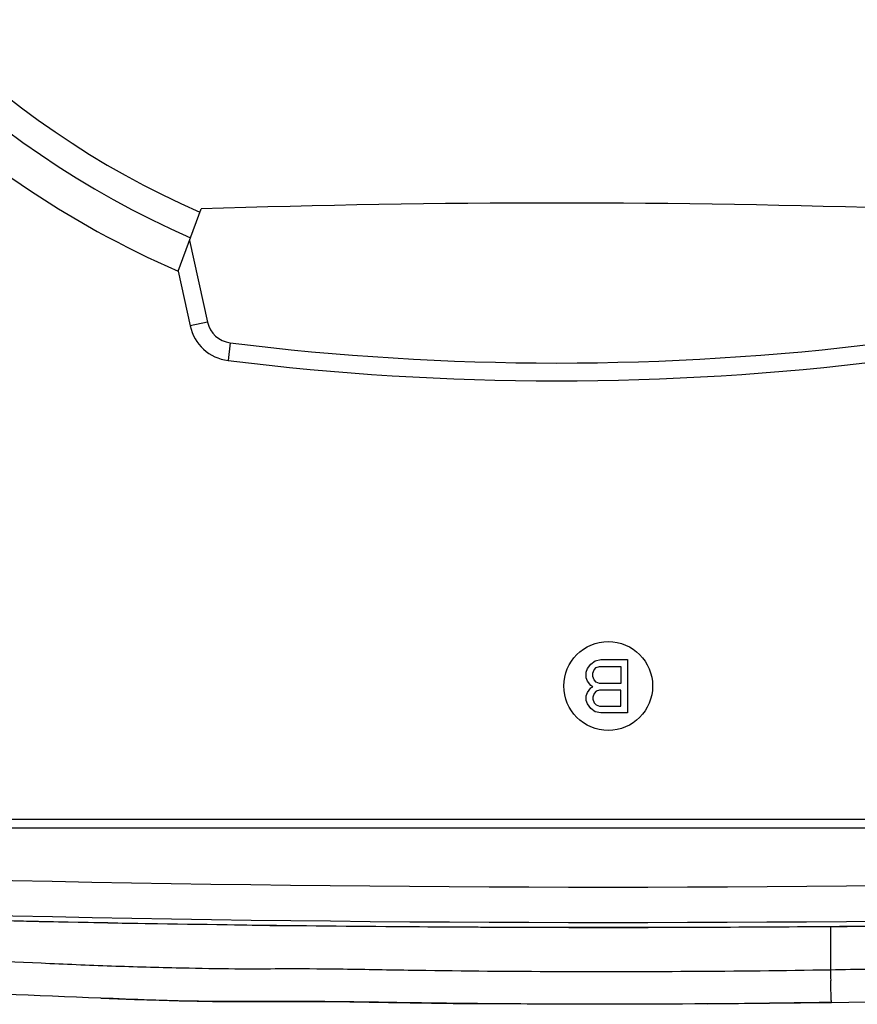
# Model space of a CAD drawing. Units: inches. Extents: x 0.88 to 5.12, y 0 to 3.
# Drawn here: x 1.67 to 1.88, y 1.96 to 2.2 of the extents above; entities that cross this region are included whole.
import ezdxf

# ---------------------------------------------------------------- set-up
doc = ezdxf.new("R2010")
doc.units = ezdxf.units.IN
doc.header["$MEASUREMENT"] = 0
doc.layers.add('02___PRT_ALL_AXES', color=7, linetype='Continuous')

# ---------------------------------------------------------------- blocks, each defined once
blk = doc.blocks.new('block 819')
at = {"color": 7, "lineweight": 25, "true_color": 0xffffff}
blk.add_lwpolyline([(1.86874, 1.95661), (1.87724, 1.95673), (1.88578, 1.95682), (1.8933, 1.95686), (1.89959, 1.95687), (1.90464, 1.95685), (1.90856, 1.95683), (1.9124, 1.95685), (1.91733, 1.95695), (1.92323, 1.95712), (1.9294, 1.95732), (1.93635, 1.95758), (1.94356, 1.95785), (1.95121, 1.95817), (1.95905, 1.95851), (1.96676, 1.95886), (1.97412, 1.95921), (1.98116, 1.95956), (1.9879, 1.95991), (1.99443, 1.96027), (2.00071, 1.96062), (2.00665, 1.96096), (2.01242, 1.96131), (2.01801, 1.96165), (2.02301, 1.96195), (2.02738, 1.96223), (2.03042, 1.96243)], dxfattribs=at)
blk = doc.blocks.new('block 821')
at = {"color": 7, "lineweight": 25, "true_color": 0xffffff}
blk.add_lwpolyline([(1.68994, 1.95765), (1.69817, 1.95735), (1.70421, 1.95715), (1.70917, 1.957), (1.71356, 1.95689), (1.71726, 1.95684), (1.72137, 1.95684), (1.72702, 1.95687), (1.73397, 1.95686), (1.74203, 1.95682), (1.75089, 1.95674), (1.76037, 1.9566), (1.77616, 1.95638), (1.83841, 1.95625), (1.86874, 1.95661)], dxfattribs=at)
blk = doc.blocks.new('block 883')
at = {"color": 7, "lineweight": 25, "true_color": 0xffffff}
blk.add_lwpolyline([(1.60814, 1.97679), (1.61037, 1.97704), (1.61444, 1.97731), (1.6197, 1.97748), (1.62601, 1.97753), (1.63321, 1.97745), (1.64069, 1.97725), (1.64856, 1.97705), (1.65688, 1.97685), (1.66564, 1.97664), (1.67491, 1.97644), (1.68473, 1.97624), (1.69518, 1.97604), (1.70635, 1.97584), (1.71835, 1.97566), (1.7313, 1.97548), (1.74539, 1.97532), (1.75969, 1.97519)], dxfattribs=at)
blk = doc.blocks.new('block 902')
at = {"color": 7, "lineweight": 25, "true_color": 0xffffff}
blk.add_lwpolyline([(2.16303, 1.99927), (1.46519, 1.99927)], dxfattribs=at)
blk = doc.blocks.new('block 905')
at = {"color": 7, "lineweight": 25, "true_color": 0xffffff}
blk.add_lwpolyline([(1.46573, 2.00144), (2.16249, 2.00144)], dxfattribs=at)
blk = doc.blocks.new('block 908')
at = {"color": 7, "lineweight": 25, "true_color": 0xffffff}
blk.add_lwpolyline([(1.75969, 1.97519), (1.78285, 1.97504), (1.80448, 1.97497), (1.8239, 1.97497), (1.84153, 1.97502), (1.85769, 1.9751), (1.87259, 1.97522), (1.88641, 1.97536), (1.8993, 1.97552), (1.91138, 1.97568), (1.92274, 1.97586), (1.93347, 1.97605), (1.94362, 1.97624), (1.95327, 1.97643), (1.96244, 1.97664), (1.97122, 1.97684), (1.97964, 1.97705), (1.98766, 1.97725), (1.99531, 1.97746), (2.00254, 1.97754), (2.00882, 1.97747), (2.014, 1.97729), (2.01794, 1.97703), (2.02009, 1.97679)], dxfattribs=at)
blk = doc.blocks.new('block 940')
at = {"color": 7, "lineweight": 25, "true_color": 0xffffff}
blk.add_lwpolyline([(1.81093, 2.04023), (1.81228, 2.04051)], dxfattribs=at)
blk = doc.blocks.new('block 945')
at = {"color": 7, "lineweight": 25, "true_color": 0xffffff}
blk.add_lwpolyline([(1.81881, 2.02747), (1.81228, 2.02747)], dxfattribs=at)
blk = doc.blocks.new('block 946')
at = {"color": 7, "lineweight": 25, "true_color": 0xffffff}
blk.add_lwpolyline([(1.81201, 2.02913), (1.81718, 2.02913)], dxfattribs=at)
blk = doc.blocks.new('block 947')
at = {"color": 7, "lineweight": 25, "true_color": 0xffffff}
blk.add_lwpolyline([(1.81718, 2.03301), (1.81201, 2.03301)], dxfattribs=at)
blk = doc.blocks.new('block 948')
at = {"color": 7, "lineweight": 25, "true_color": 0xffffff}
blk.add_lwpolyline([(1.81718, 2.03468), (1.81201, 2.03468)], dxfattribs=at)
blk = doc.blocks.new('block 950')
at = {"color": 7, "lineweight": 25, "true_color": 0xffffff}
blk.add_lwpolyline([(1.81201, 2.03885), (1.81718, 2.03885)], dxfattribs=at)
blk = doc.blocks.new('block 951')
at = {"color": 7, "lineweight": 25, "true_color": 0xffffff}
blk.add_lwpolyline([(1.81228, 2.04051), (1.81881, 2.04051)], dxfattribs=at)
blk = doc.blocks.new('block 956')
at = {"color": 7, "lineweight": 25, "true_color": 0xffffff}
blk.add_lwpolyline([(1.81228, 2.02747), (1.81093, 2.02774)], dxfattribs=at)
blk = doc.blocks.new('block 957')
at = {"color": 7, "lineweight": 25, "true_color": 0xffffff}
blk.add_lwpolyline([(1.8112, 2.02941), (1.81201, 2.02913)], dxfattribs=at)
blk = doc.blocks.new('block 958')
at = {"color": 7, "lineweight": 25, "true_color": 0xffffff}
blk.add_lwpolyline([(1.81201, 2.03468), (1.8112, 2.03496)], dxfattribs=at)
blk = doc.blocks.new('block 995')
at = {"color": 7, "lineweight": 25, "true_color": 0xffffff}
blk.add_lwpolyline([(1.81038, 2.03385), (1.80984, 2.03413)], dxfattribs=at)
blk = doc.blocks.new('block 996')
at = {"color": 7, "lineweight": 25, "true_color": 0xffffff}
blk.add_lwpolyline([(1.81093, 2.02774), (1.80984, 2.02857)], dxfattribs=at)
blk = doc.blocks.new('block 1017')
at = {"color": 7, "lineweight": 25, "true_color": 0xffffff}
blk.add_lwpolyline([(1.81066, 2.02996), (1.8112, 2.02941)], dxfattribs=at)
blk = doc.blocks.new('block 1018')
at = {"color": 7, "lineweight": 25, "true_color": 0xffffff}
blk.add_lwpolyline([(1.8112, 2.03496), (1.81066, 2.03552)], dxfattribs=at)
blk = doc.blocks.new('block 1026')
at = {"color": 7, "lineweight": 25, "true_color": 0xffffff}
blk.add_lwpolyline([(1.71606, 2.12309), (1.71182, 2.12216)], dxfattribs=at)
blk = doc.blocks.new('block 1032')
at = {"color": 7, "lineweight": 25, "true_color": 0xffffff}
blk.add_lwpolyline([(1.80984, 2.02857), (1.80902, 2.02968)], dxfattribs=at)
blk = doc.blocks.new('block 1033')
at = {"color": 7, "lineweight": 25, "true_color": 0xffffff}
blk.add_lwpolyline([(1.80984, 2.03413), (1.80902, 2.03524)], dxfattribs=at)
blk = doc.blocks.new('block 1066')
at = {"color": 7, "lineweight": 25, "true_color": 0xffffff}
blk.add_lwpolyline([(1.70888, 2.13557), (1.71182, 2.12216)], dxfattribs=at)
blk = doc.blocks.new('block 1067')
at = {"color": 7, "lineweight": 25, "true_color": 0xffffff}
blk.add_lwpolyline([(1.71168, 2.14309), (1.71606, 2.12309)], dxfattribs=at)
blk = doc.blocks.new('block 1092')
at = {"color": 7, "lineweight": 25, "true_color": 0xffffff}
blk.add_lwpolyline([(1.80902, 2.02968), (1.80875, 2.03052)], dxfattribs=at)
blk = doc.blocks.new('block 1093')
at = {"color": 7, "lineweight": 25, "true_color": 0xffffff}
blk.add_lwpolyline([(1.81038, 2.0308), (1.81066, 2.02996)], dxfattribs=at)
blk = doc.blocks.new('block 1094')
at = {"color": 7, "lineweight": 25, "true_color": 0xffffff}
blk.add_lwpolyline([(1.80902, 2.03524), (1.80875, 2.03606)], dxfattribs=at)
blk = doc.blocks.new('block 1095')
at = {"color": 7, "lineweight": 25, "true_color": 0xffffff}
blk.add_lwpolyline([(1.81066, 2.03552), (1.81038, 2.03634)], dxfattribs=at)
blk = doc.blocks.new('block 1097')
at = {"color": 7, "lineweight": 25, "true_color": 0xffffff}
blk.add_lwpolyline([(1.75969, 1.97522), (1.75969, 1.97519)], dxfattribs=at)
blk = doc.blocks.new('block 1099')
at = {"color": 7, "lineweight": 25, "true_color": 0xffffff}
blk.add_lwpolyline([(1.72163, 2.11801), (1.7211, 2.1137)], dxfattribs=at)
blk = doc.blocks.new('block 1111')
at = {"color": 7, "lineweight": 25, "true_color": 0xffffff}
blk.add_lwpolyline([(1.80875, 2.03052), (1.80875, 2.03163)], dxfattribs=at)
blk = doc.blocks.new('block 1112')
at = {"color": 7, "lineweight": 25, "true_color": 0xffffff}
blk.add_lwpolyline([(1.80875, 2.03606), (1.80875, 2.03746)], dxfattribs=at)
blk = doc.blocks.new('block 1113')
at = {"color": 7, "lineweight": 25, "true_color": 0xffffff}
blk.add_lwpolyline([(1.81038, 2.03135), (1.81038, 2.0308)], dxfattribs=at)
blk = doc.blocks.new('block 1114')
at = {"color": 7, "lineweight": 25, "true_color": 0xffffff}
blk.add_lwpolyline([(1.81038, 2.03634), (1.81038, 2.03718)], dxfattribs=at)
blk = doc.blocks.new('block 1115')
at = {"color": 7, "lineweight": 25, "true_color": 0xffffff}
blk.add_lwpolyline([(1.81718, 2.03885), (1.81718, 2.03468)], dxfattribs=at)
blk = doc.blocks.new('block 1116')
at = {"color": 7, "lineweight": 25, "true_color": 0xffffff}
blk.add_lwpolyline([(1.81718, 2.02913), (1.81718, 2.03301)], dxfattribs=at)
blk = doc.blocks.new('block 1117')
at = {"color": 7, "lineweight": 25, "true_color": 0xffffff}
blk.add_lwpolyline([(1.70888, 2.13557), (1.71455, 2.15078)], dxfattribs=at)
blk = doc.blocks.new('block 1141')
at = {"color": 7, "lineweight": 25, "true_color": 0xffffff}
blk.add_lwpolyline([(1.81881, 2.04051), (1.81881, 2.02747)], dxfattribs=at)
blk = doc.blocks.new('block 1159')
at = {"color": 7, "lineweight": 25, "true_color": 0xffffff}
blk.add_lwpolyline([(1.86849, 1.97519), (1.8685, 1.96455)], dxfattribs=at)
blk = doc.blocks.new('block 1180')
at = {"color": 7, "lineweight": 25, "true_color": 0xffffff}
blk.add_lwpolyline([(1.80875, 2.03746), (1.80902, 2.03829)], dxfattribs=at)
blk = doc.blocks.new('block 1181')
at = {"color": 7, "lineweight": 25, "true_color": 0xffffff}
blk.add_lwpolyline([(1.81038, 2.03718), (1.81066, 2.03801)], dxfattribs=at)
blk = doc.blocks.new('block 1182')
at = {"color": 7, "lineweight": 25, "true_color": 0xffffff}
blk.add_lwpolyline([(1.80875, 2.03163), (1.80902, 2.03246)], dxfattribs=at)
blk = doc.blocks.new('block 1183')
at = {"color": 7, "lineweight": 25, "true_color": 0xffffff}
blk.add_lwpolyline([(1.81066, 2.03218), (1.81038, 2.03135)], dxfattribs=at)
blk = doc.blocks.new('block 1241')
at = {"color": 7, "lineweight": 25, "true_color": 0xffffff}
blk.add_lwpolyline([(1.80902, 2.03829), (1.80984, 2.03939)], dxfattribs=at)
blk = doc.blocks.new('block 1242')
at = {"color": 7, "lineweight": 25, "true_color": 0xffffff}
blk.add_lwpolyline([(1.80902, 2.03246), (1.80984, 2.03357)], dxfattribs=at)
blk = doc.blocks.new('block 1243')
at = {"color": 7, "lineweight": 25, "true_color": 0xffffff}
blk.add_lwpolyline([(1.81066, 2.03801), (1.8112, 2.03857)], dxfattribs=at)
blk = doc.blocks.new('block 1259')
at = {"color": 7, "lineweight": 25, "true_color": 0xffffff}
blk.add_lwpolyline([(1.8112, 2.03274), (1.81066, 2.03218)], dxfattribs=at)
blk = doc.blocks.new('block 1262')
at = {"color": 7, "lineweight": 25, "true_color": 0xffffff}
blk.add_lwpolyline([(1.80984, 2.03939), (1.81093, 2.04023)], dxfattribs=at)
blk = doc.blocks.new('block 1298')
at = {"color": 7, "lineweight": 25, "true_color": 0xffffff}
blk.add_lwpolyline([(1.80984, 2.03357), (1.81038, 2.03385)], dxfattribs=at)
blk = doc.blocks.new('block 1299')
at = {"color": 7, "lineweight": 25, "true_color": 0xffffff}
blk.add_lwpolyline([(1.8112, 2.03857), (1.81201, 2.03885)], dxfattribs=at)
blk = doc.blocks.new('block 1300')
at = {"color": 7, "lineweight": 25, "true_color": 0xffffff}
blk.add_lwpolyline([(1.81201, 2.03301), (1.8112, 2.03274)], dxfattribs=at)
blk = doc.blocks.new('block 2532')
at = {"color": 7, "lineweight": 25, "true_color": 0xffffff}
blk.add_open_spline([(1.88846, 2.15078), (1.83051, 2.15268), (1.7725, 2.15268), (1.71455, 2.15078)], degree=3, dxfattribs=at)
blk = doc.blocks.new('block 2616')
at = {"color": 7, "lineweight": 25, "true_color": 0xffffff}
blk.add_open_spline([(1.71182, 2.12216), (1.7128, 2.11766), (1.71653, 2.11426), (1.7211, 2.1137)], degree=3, dxfattribs=at)
blk = doc.blocks.new('block 2618')
at = {"color": 7, "lineweight": 25, "true_color": 0xffffff}
blk.add_open_spline([(1.71606, 2.12309), (1.71665, 2.12039), (1.71889, 2.11835), (1.72163, 2.11801)], degree=3, dxfattribs=at)
blk = doc.blocks.new('block 2626')
at = {"color": 7, "lineweight": 25, "true_color": 0xffffff}
blk.add_open_spline([(1.58811, 2.25635), (1.61159, 2.20223), (1.65476, 2.15906), (1.70888, 2.13557)], degree=3, dxfattribs=at)
blk = doc.blocks.new('block 2630')
at = {"color": 7, "lineweight": 25, "true_color": 0xffffff}
blk.add_open_spline([(1.59628, 2.25937), (1.61886, 2.20763), (1.66017, 2.16632), (1.71191, 2.14373)], degree=3, dxfattribs=at)
blk = doc.blocks.new('block 2632')
at = {"color": 7, "lineweight": 25, "true_color": 0xffffff}
blk.add_open_spline([(1.60251, 2.26164), (1.62442, 2.21172), (1.66428, 2.17186), (1.71419, 2.14996)], degree=3, dxfattribs=at)
blk = doc.blocks.new('block 2719')
at = {"color": 7, "lineweight": 25, "true_color": 0xffffff}
blk.add_open_spline([(1.7211, 2.1137), (1.77449, 2.10706), (1.8285, 2.10706), (1.8819, 2.11369)], degree=3, dxfattribs=at)
blk = doc.blocks.new('block 2720')
at = {"color": 7, "lineweight": 25, "true_color": 0xffffff}
blk.add_open_spline([(1.72163, 2.11801), (1.77467, 2.11142), (1.82832, 2.11142), (1.88136, 2.11801)], degree=3, dxfattribs=at)
blk = doc.blocks.new('block 2756')
at = {"color": 7, "lineweight": 25, "true_color": 0xffffff}
blk.add_open_spline([(1.82498, 2.03405), (1.82498, 2.04005), (1.82012, 2.04492), (1.81411, 2.04492), (1.80811, 2.04492), (1.80324, 2.04005), (1.80324, 2.03405), (1.80324, 2.02805), (1.80811, 2.02318), (1.81411, 2.02318), (1.82012, 2.02318), (1.82498, 2.02805), (1.82498, 2.03405), (1.82498, 2.03405), (1.82498, 2.03405), (1.82498, 2.03405)], degree=3, knots=[0, 0, 0, 0, 1, 1, 1, 2, 2, 2, 3, 3, 3, 4, 4, 4, 5, 5, 5, 5], dxfattribs=at)
blk = doc.blocks.new('block 2847')
at = {"color": 7, "lineweight": 25, "true_color": 0xffffff}
blk.add_open_spline([(1.8685, 1.96455), (1.86851, 1.9637), (1.86853, 1.96284), (1.86855, 1.96199)], degree=3, dxfattribs=at)
blk = doc.blocks.new('block 2952')
at = {"color": 7, "lineweight": 25, "true_color": 0xffffff}
blk.add_open_spline([(1.50347, 1.98359), (1.71044, 1.97372), (1.91778, 1.97372), (2.12476, 1.98359)], degree=3, dxfattribs=at)
blk = doc.blocks.new('block 2953')
at = {"color": 7, "lineweight": 25, "true_color": 0xffffff}
blk.add_open_spline([(1.50319, 1.99228), (1.71035, 1.98237), (1.91787, 1.98237), (2.12503, 1.99228)], degree=3, dxfattribs=at)
blk = doc.blocks.new('block 4882')
at = {"color": 7, "lineweight": 25, "true_color": 0xffffff}
blk.add_open_spline([(1.86875, 1.95662), (1.85253, 1.95636), (1.83632, 1.9562), (1.82011, 1.95617), (1.812, 1.95616), (1.80389, 1.95617), (1.79579, 1.95622), (1.78768, 1.95626), (1.77957, 1.95633), (1.77147, 1.95644), (1.76342, 1.95655), (1.75537, 1.95669), (1.74731, 1.95678), (1.74051, 1.95686), (1.7337, 1.9569), (1.72689, 1.95687), (1.72456, 1.95686), (1.72223, 1.95684), (1.7199, 1.95684), (1.71759, 1.95684), (1.71528, 1.95686), (1.71296, 1.9569), (1.70934, 1.95697), (1.70571, 1.95709), (1.70209, 1.95721), (1.69804, 1.95735), (1.69399, 1.9575), (1.68994, 1.95765)], degree=3, knots=[0, 0, 0, 0, 1, 1, 1, 2, 2, 2, 3, 3, 3, 4, 4, 4, 5, 5, 5, 6, 6, 6, 7, 7, 7, 8, 8, 8, 9, 9, 9, 9], dxfattribs=at)
blk = doc.blocks.new('block 4883')
at = {"color": 7, "lineweight": 25, "true_color": 0xffffff}
blk.add_open_spline([(1.68994, 1.95765), (1.67418, 1.95825), (1.65842, 1.95896), (1.64267, 1.95979), (1.63479, 1.96021), (1.62692, 1.96066), (1.61905, 1.96112), (1.61197, 1.96153), (1.6049, 1.96195), (1.59783, 1.96243)], degree=3, knots=[0, 0, 0, 0, 1, 1, 1, 2, 2, 2, 3, 3, 3, 3], dxfattribs=at)
blk = doc.blocks.new('block 4924')
at = {"color": 7, "lineweight": 25, "true_color": 0xffffff}
blk.add_open_spline([(1.8685, 1.96455), (1.85702, 1.96435), (1.84555, 1.96423), (1.83407, 1.96416), (1.82259, 1.96409), (1.81112, 1.96408), (1.79964, 1.96413), (1.78816, 1.96417), (1.77669, 1.96428), (1.7652, 1.96446), (1.75954, 1.96455), (1.75387, 1.96467), (1.74821, 1.96474), (1.74341, 1.96479), (1.73863, 1.96482), (1.73384, 1.9648), (1.73069, 1.9648), (1.72753, 1.96477), (1.72437, 1.96478), (1.72011, 1.96479), (1.71583, 1.96488), (1.71157, 1.96497), (1.70595, 1.96509), (1.70034, 1.96523), (1.69473, 1.96541), (1.68899, 1.9656), (1.68326, 1.96584), (1.67752, 1.96609), (1.66606, 1.96659), (1.6546, 1.96713), (1.64313, 1.96772), (1.63182, 1.9683), (1.6205, 1.96892), (1.60922, 1.96992)], degree=3, knots=[0, 0, 0, 0, 1, 1, 1, 2, 2, 2, 3, 3, 3, 4, 4, 4, 5, 5, 5, 6, 6, 6, 7, 7, 7, 8, 8, 8, 9, 9, 9, 10, 10, 10, 11, 11, 11, 11], dxfattribs=at)
blk = doc.blocks.new('block 4936')
at = {"color": 7, "lineweight": 25, "true_color": 0xffffff}
blk.add_open_spline([(1.75969, 1.97522), (1.78162, 1.97504), (1.80355, 1.97497), (1.82549, 1.975), (1.83645, 1.97502), (1.84742, 1.97507), (1.85838, 1.97515), (1.86935, 1.97522), (1.88032, 1.97532), (1.89128, 1.97545), (1.90225, 1.97558), (1.91321, 1.97574), (1.92418, 1.97592), (1.93515, 1.9761), (1.94611, 1.97631), (1.95708, 1.97655), (1.96256, 1.97667), (1.96804, 1.9768), (1.97352, 1.97693), (1.979, 1.97706), (1.98448, 1.9772), (1.98996, 1.97735), (1.9927, 1.97742), (1.99543, 1.9775), (1.99817, 1.97754), (2.00079, 1.97757), (2.0034, 1.97758), (2.00602, 1.97756), (2.01026, 1.97753), (2.0145, 1.97742), (2.01872, 1.97706)], degree=3, knots=[0, 0, 0, 0, 1, 1, 1, 2, 2, 2, 3, 3, 3, 4, 4, 4, 5, 5, 5, 6, 6, 6, 7, 7, 7, 8, 8, 8, 9, 9, 9, 10, 10, 10, 10], dxfattribs=at)
blk = doc.blocks.new('block 4944')
at = {"color": 7, "lineweight": 25, "true_color": 0xffffff}
blk.add_open_spline([(1.6089, 1.977), (1.61111, 1.97721), (1.61333, 1.97733), (1.61555, 1.97741), (1.61836, 1.97751), (1.62118, 1.97756), (1.624, 1.97757), (1.62715, 1.97758), (1.63031, 1.97755), (1.63346, 1.97748), (1.63671, 1.97741), (1.63994, 1.97731), (1.64317, 1.97722), (1.64964, 1.97704), (1.65611, 1.97689), (1.66259, 1.97675), (1.66906, 1.9766), (1.67554, 1.97645), (1.68201, 1.97633), (1.69495, 1.97606), (1.7079, 1.97584), (1.72085, 1.97566), (1.73379, 1.97548), (1.74674, 1.97533), (1.75969, 1.97522)], degree=3, knots=[0, 0, 0, 0, 1, 1, 1, 2, 2, 2, 3, 3, 3, 4, 4, 4, 5, 5, 5, 6, 6, 6, 7, 7, 7, 8, 8, 8, 8], dxfattribs=at)
blk = doc.blocks.new('block 4960')
at = {"color": 7, "lineweight": 25, "true_color": 0xffffff}
blk.add_open_spline([(1.86874, 1.95661), (1.86871, 1.95662), (1.86872, 1.95667), (1.86872, 1.95671), (1.86873, 1.95682), (1.86871, 1.95689), (1.8687, 1.95696), (1.86868, 1.95709), (1.86869, 1.95725), (1.86868, 1.9574), (1.86867, 1.9576), (1.86867, 1.9578), (1.86866, 1.95799)], degree=3, knots=[0, 0, 0, 0, 1, 1, 1, 2, 2, 2, 3, 3, 3, 4, 4, 4, 4], dxfattribs=at)
blk = doc.blocks.new('block 4961')
at = {"color": 7, "lineweight": 25, "true_color": 0xffffff}
blk.add_open_spline([(1.86866, 1.95799), (1.86865, 1.95826), (1.86864, 1.95852), (1.86863, 1.95879), (1.8686, 1.95986), (1.86857, 1.96092), (1.86855, 1.96199)], degree=3, knots=[0, 0, 0, 0, 1, 1, 1, 2, 2, 2, 2], dxfattribs=at)
blk = doc.blocks.new('block 4962')
at = {"color": 7, "lineweight": 25, "true_color": 0xffffff}
blk.add_open_spline([(2.01894, 1.96992), (2.01563, 1.96962), (2.01232, 1.9693), (2.00901, 1.96907), (2.00727, 1.96895), (2.00554, 1.96885), (2.0038, 1.96876), (2.00208, 1.96866), (2.00034, 1.96855), (1.99861, 1.96845), (1.99168, 1.96806), (1.98475, 1.96769), (1.97781, 1.96734), (1.96395, 1.96665), (1.95007, 1.96603), (1.9362, 1.96552), (1.93273, 1.96539), (1.92927, 1.96526), (1.92579, 1.96518), (1.92248, 1.96508), (1.91916, 1.96502), (1.91584, 1.96495), (1.91109, 1.96486), (1.90632, 1.96477), (1.90157, 1.96478), (1.89969, 1.96478), (1.8978, 1.96479), (1.89591, 1.9648), (1.89332, 1.96481), (1.89075, 1.96481), (1.88816, 1.9648), (1.88161, 1.96476), (1.87505, 1.96467), (1.8685, 1.96455)], degree=3, knots=[0, 0, 0, 0, 1, 1, 1, 2, 2, 2, 3, 3, 3, 4, 4, 4, 5, 5, 5, 6, 6, 6, 7, 7, 7, 8, 8, 8, 9, 9, 9, 10, 10, 10, 11, 11, 11, 11], dxfattribs=at)
blk = doc.blocks.new('block 8756')
at = {"layer": '02___PRT_ALL_AXES', "color": 7, "lineweight": 25, "true_color": 0xffffff}
blk.add_open_spline([(1.58811, 2.25635), (1.61159, 2.20223), (1.65476, 2.15906), (1.70888, 2.13557)], degree=3, dxfattribs=at)

msp = doc.modelspace()

# ---------------------------------------------------------------- block references
for name in ['block 2632', 'block 2630', 'block 2626', 'block 2532', 'block 1117', 'block 1067', 'block 1066', 'block 1026', 'block 2618', 'block 2616', 'block 1099', 'block 2720', 'block 2719', 'block 2756', 'block 1180', 'block 1241', 'block 1262', 'block 1243', 'block 940', 'block 1299', 'block 950', 'block 951', 'block 1115', 'block 1141', 'block 1112', 'block 1094', 'block 1181', 'block 1114', 'block 1095', 'block 1033', 'block 1242', 'block 995', 'block 1298', 'block 1018', 'block 958', 'block 948', 'block 1182', 'block 1111', 'block 1183', 'block 1113', 'block 1259', 'block 1300', 'block 947', 'block 1116', 'block 1092', 'block 1032', 'block 996', 'block 1093', 'block 1017', 'block 957', 'block 946', 'block 956', 'block 945', 'block 905', 'block 902', 'block 2953', 'block 2952', 'block 883', 'block 4944', 'block 4936', 'block 908', 'block 1097', 'block 1159', 'block 4924', 'block 4962', 'block 2847', 'block 4883', 'block 4961', 'block 819', 'block 821', 'block 4882', 'block 4960']:
    msp.add_blockref(name, (0, 0))
at = {"layer": '02___PRT_ALL_AXES'}
msp.add_blockref('block 8756', (0, 0), dxfattribs=at)

doc.saveas('drawing.dxf')
